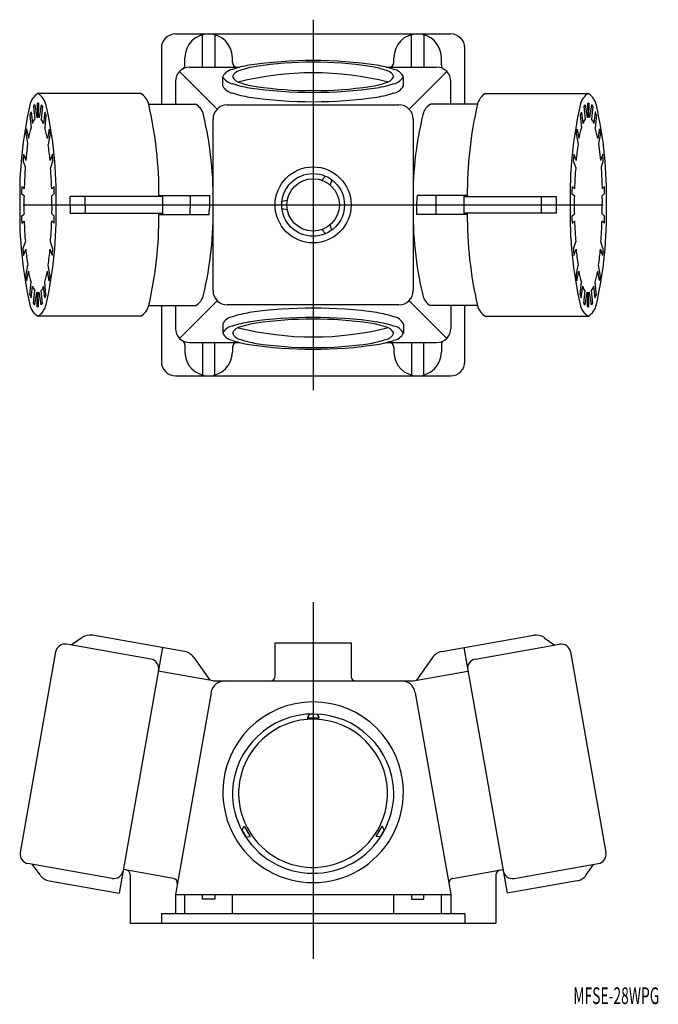
# Model space of a CAD drawing. Extents: x 416 to 551, y 123 to 330.
import ezdxf
from ezdxf.enums import TextEntityAlignment as Align

# ---------------------------------------------------------------- set-up
doc = ezdxf.new("R2010")
doc.units = 0
doc.layers.get('0').update_dxf_attribs({"linetype": 'CONTINUOUS'})
doc.styles.add('MDRAFSTD', font='TXT', dxfattribs={"bigfont": 'BIGFONT'})

msp = doc.modelspace()

# ---------------------------------------------------------------- linework, layer by layer
at = {"color": 7, "linetype": 'CONTINUOUS'}
for p, q in [((478.08, 330.29), (478.08, 252.29)), ((449.13, 327.29), (507.03, 327.29)), ((454.78, 320.29), (454.78, 327.12)), ((457.38, 327.12), (457.38, 320.29)), ((498.78, 320.29), (498.78, 327.12)), ((501.38, 327.12), (501.38, 320.29)), ((446.13, 324.29), (446.13, 312.49)), ((510.03, 312.47), (510.03, 324.29)), ((451.08, 320.75), (451.08, 322.29)), ((461.08, 321.29), (461.08, 322.29)), ((495.08, 321.29), (495.08, 322.29)), ((505.08, 320.75), (505.08, 322.29)), ((449.96, 319.41), (457.89, 311.48)), ((452.08, 320.29), (462.68, 320.29)), ((493.48, 320.29), (504.08, 320.29)), ((498.27, 311.48), (506.2, 319.41)), ((449.08, 317.29), (449.08, 312.49)), ((459.08, 316.32), (459.08, 318.29)), ((497.08, 316.32), (497.08, 318.29)), ((507.08, 312.47), (507.08, 317.29)), ((441.81, 314.74), (420.14, 314.74)), ((514.35, 314.74), (536.01, 314.74)), ((419.21, 312), (419.49, 309.32)), ((419.46, 312.35), (419.88, 309.67)), ((420.01, 312.73), (420.07, 309.73)), ((420.28, 312.73), (420.22, 309.75)), ((420.83, 312.35), (420.41, 309.67)), ((421.08, 312), (420.8, 309.32)), ((443.47, 312.49), (453.33, 312.49)), ((460.01, 312.36), (496.14, 312.36)), ((512.68, 312.47), (502.83, 312.47)), ((535.08, 312), (535.36, 309.32)), ((535.33, 312.35), (535.75, 309.67)), ((535.88, 312.73), (535.94, 309.75)), ((535.88, 312.73), (536.14, 312.73)), ((536.14, 312.73), (536.09, 309.73)), ((536.7, 312.35), (536.28, 309.67)), ((536.95, 312), (536.66, 309.32)), ((418.45, 310.21), (418.69, 307.53)), ((418.69, 310.89), (419.01, 308.44)), ((421.6, 310.84), (421.28, 308.44)), ((421.84, 310.21), (421.6, 307.53)), ((457.01, 273.23), (457.01, 309.36)), ((499.14, 309.36), (499.14, 273.23)), ((534.32, 310.21), (534.56, 307.53)), ((534.56, 310.84), (534.88, 308.44)), ((537.47, 310.89), (537.15, 308.44)), ((537.71, 310.21), (537.47, 307.53)), ((417.76, 307.3), (418.15, 305.28)), ((422.52, 307.24), (422.14, 305.28)), ((533.64, 307.24), (534.02, 305.28)), ((538.4, 307.3), (538.01, 305.28)), ((417.6, 306.34), (417.97, 304.22)), ((422.69, 306.34), (422.28, 303.98)), ((533.47, 306.34), (533.88, 303.98)), ((538.56, 306.34), (538.19, 304.22)), ((417.97, 304.22), (417.58, 300.62)), ((538.19, 304.22), (538.58, 300.62)), ((417.11, 301.98), (417.58, 300.62)), ((423.18, 301.98), (422.71, 300.62)), ((532.98, 301.98), (533.45, 300.62)), ((539.05, 301.98), (538.58, 300.62)), ((416.99, 300.65), (417.46, 299.28)), ((417.46, 299.28), (417.25, 294.69)), ((423.3, 300.65), (422.77, 299.09)), ((532.86, 300.65), (533.39, 299.09)), ((539.13, 300.54), (538.7, 299.28)), ((538.7, 299.28), (538.91, 294.69)), ((480.71, 297.34), (479.93, 296.49)), ((482.01, 296.59), (481.66, 295.49)), ((416.74, 295.16), (417.25, 294.69)), ((423.55, 295.16), (423.04, 294.69)), ((532.61, 295.16), (533.12, 294.69)), ((539.42, 295.16), (538.91, 294.69)), ((416.7, 293.68), (417.21, 293.21)), ((423.59, 293.68), (423.08, 293.21)), ((446.37, 293.04), (426.92, 293.04)), ((445.62, 293.29), (456.31, 293.29)), ((446.37, 293.29), (446.37, 289.29)), ((510.54, 293.24), (499.99, 293.24)), ((509.79, 293.24), (509.79, 289.24)), ((509.79, 293.04), (529.25, 293.04)), ((532.57, 293.68), (533.08, 293.21)), ((539.46, 293.68), (538.95, 293.21)), ((417.03, 291.29), (539.13, 291.29)), ((471.52, 292.04), (472.65, 292.29)), ((471.52, 290.54), (472.65, 290.29)), ((416.7, 288.9), (417.21, 289.37)), ((423.59, 288.9), (423.08, 289.37)), ((426.92, 289.54), (446.37, 289.54)), ((445.62, 289.29), (456.17, 289.29)), ((510.54, 289.24), (499.85, 289.24)), ((529.25, 289.54), (509.79, 289.54)), ((532.57, 288.9), (533.08, 289.37)), ((539.46, 288.9), (538.95, 289.37)), ((416.74, 287.42), (417.25, 287.89)), ((423.55, 287.42), (423.04, 287.89)), ((482.01, 285.99), (481.66, 287.09)), ((532.61, 287.42), (533.12, 287.89)), ((539.42, 287.42), (538.91, 287.89)), ((480.71, 285.24), (479.93, 286.09)), ((416.99, 281.94), (417.52, 283.49)), ((423.26, 282.04), (422.77, 283.49)), ((532.9, 282.04), (533.39, 283.49)), ((539.17, 281.94), (538.63, 283.49)), ((417.11, 280.6), (417.58, 281.96)), ((423.18, 280.6), (422.71, 281.96)), ((532.98, 280.6), (533.45, 281.96)), ((539.05, 280.6), (538.58, 281.96)), ((417.6, 276.24), (418.01, 278.6)), ((422.69, 276.24), (422.28, 278.61)), ((533.47, 276.24), (533.88, 278.61)), ((538.56, 276.24), (538.15, 278.6)), ((417.77, 275.34), (418.15, 277.3)), ((422.53, 275.29), (422.14, 277.3)), ((533.63, 275.29), (534.02, 277.3)), ((538.39, 275.34), (538.01, 277.3)), ((418.45, 272.37), (418.69, 275.05)), ((418.69, 271.74), (419.01, 274.14)), ((421.6, 271.69), (421.28, 274.14)), ((421.84, 272.37), (421.6, 275.05)), ((534.32, 272.37), (534.56, 275.05)), ((534.55, 271.69), (534.88, 274.14)), ((537.47, 271.74), (537.15, 274.14)), ((537.71, 272.37), (537.47, 275.05)), ((419.21, 270.58), (419.49, 273.26)), ((419.46, 270.23), (419.88, 272.9)), ((420.01, 269.85), (420.07, 272.83)), ((420.28, 269.85), (420.22, 272.85)), ((420.83, 270.23), (420.41, 272.91)), ((421.08, 270.58), (420.8, 273.26)), ((535.08, 270.58), (535.36, 273.26)), ((535.33, 270.23), (535.75, 272.91)), ((535.88, 269.85), (535.94, 272.85)), ((536.14, 269.85), (536.09, 272.83)), ((536.7, 270.23), (536.28, 272.9)), ((536.95, 270.58), (536.66, 273.26)), ((443.47, 270.09), (453.33, 270.09)), ((446.13, 270.09), (446.13, 258.29)), ((449.08, 270.09), (449.08, 265.29)), ((457.89, 271.1), (449.96, 263.17)), ((496.14, 270.23), (460.01, 270.23)), ((498.27, 271.1), (506.2, 263.17)), ((512.69, 270.07), (502.83, 270.07)), ((507.08, 270.07), (507.08, 265.29)), ((510.03, 258.29), (510.03, 270.07)), ((441.81, 267.84), (420.14, 267.84)), ((514.35, 267.84), (536.01, 267.84)), ((459.08, 266.26), (459.08, 264.29)), ((497.08, 266.26), (497.08, 264.29)), ((451.08, 261.83), (451.08, 260.29)), ((452.08, 262.29), (462.68, 262.29)), ((454.78, 262.29), (454.78, 255.46)), ((457.38, 255.46), (457.38, 262.29)), ((461.08, 261.29), (461.08, 260.29)), ((493.48, 262.29), (504.08, 262.29)), ((495.08, 261.29), (495.08, 260.29)), ((498.78, 262.29), (498.78, 255.46)), ((501.38, 255.46), (501.38, 262.29)), ((505.08, 261.83), (505.08, 260.29)), ((449.13, 255.29), (507.03, 255.29)), ((478.08, 207.63), (478.08, 132.48)), ((429.4, 200.14), (427.17, 198.59)), ((451, 197.23), (431.64, 200.64)), ((505.15, 197.23), (524.52, 200.64)), ((526.76, 200.14), (528.99, 198.59)), ((423.87, 197.14), (416.42, 154.89)), ((443.91, 195.63), (426.19, 198.76)), ((446.37, 198.04), (437.25, 146.34)), ((470.08, 192.04), (470.08, 199.04)), ((470.08, 199.04), (486.08, 199.04)), ((486.08, 199.04), (486.08, 192.04)), ((509.79, 198.04), (518.91, 146.34)), ((512.25, 195.63), (529.97, 198.76)), ((532.29, 197.14), (539.74, 154.89)), ((452.94, 195.99), (456.32, 191.16)), ((503.22, 195.99), (499.83, 191.16)), ((457.01, 191.04), (445.49, 193.07)), ((499.14, 191.04), (510.67, 193.07)), ((457.01, 191.04), (499.14, 191.04)), ((456.58, 188.56), (449.08, 146.04)), ((499.58, 188.56), (507.08, 146.04)), ((477.33, 184.06), (476.83, 183.25)), ((476.83, 183.25), (479.33, 183.25)), ((478.83, 184.06), (479.33, 183.25)), ((463.11, 159.65), (463.56, 160.46)), ((463.56, 160.46), (464.82, 158.3)), ((491.34, 158.3), (492.6, 160.46)), ((493.05, 159.65), (492.6, 160.46)), ((463.95, 158.23), (463.11, 159.65)), ((463.95, 158.23), (464.82, 158.3)), ((492.21, 158.23), (491.34, 158.3)), ((493.05, 159.65), (492.21, 158.23)), ((435.77, 149.45), (418.04, 152.57)), ((420.59, 150.17), (419.03, 152.4)), ((520.39, 149.45), (538.12, 152.57)), ((535.57, 150.17), (537.13, 152.4)), ((448.67, 149.46), (438.13, 151.32)), ((439.58, 150.22), (439.58, 140.04)), ((507.49, 149.46), (518.03, 151.32)), ((516.58, 150.22), (516.58, 140.04)), ((422.52, 148.94), (437.25, 146.34)), ((533.64, 148.94), (518.91, 146.34)), ((449.08, 146.04), (449.08, 142.04)), ((449.08, 146.04), (507.08, 146.04)), ((451.08, 142.04), (451.08, 146.04)), ((454.78, 145.04), (454.78, 146.04)), ((457.38, 146.04), (457.38, 145.04)), ((461.08, 142.04), (461.08, 146.04)), ((495.08, 142.04), (495.08, 146.04)), ((498.78, 146.04), (498.78, 145.04)), ((501.38, 145.04), (501.38, 146.04)), ((505.08, 142.04), (505.08, 146.04)), ((507.08, 146.04), (507.08, 142.04)), ((457.38, 145.04), (454.78, 145.04)), ((498.78, 145.04), (501.38, 145.04)), ((446.13, 142.04), (510.03, 142.04)), ((446.13, 142.04), (446.13, 140.04)), ((510.03, 142.04), (510.03, 140.04)), ((439.58, 140.04), (516.58, 140.04))]:
    msp.add_line(p, q, dxfattribs=at)
for radius in [8, 6.6, 5.52]:
    msp.add_circle((478.08, 291.29), radius, dxfattribs=at)
for centre, radius, start, end in [((449.13, 324.29), 3, 90, 180), ((456.08, 322.29), 5, 0, 180), ((500.08, 322.29), 5, 0, 180), ((507.03, 324.29), 3, 0, 90), ((478.08, 230.83), 90.87, 81.498, 98.502), ((452.08, 317.29), 3, 90, 180), ((450.08, 320.75), 1, 300, 0), ((461.64, 317.01), 2.87, 101.1671, 153.3142), ((462.08, 321.29), 1, 180.0002, 270), ((463.37, 317.15), 2.56, 101.2356, 153.4555), ((468.47, 297.73), 23.29, 99.4638, 108.4979), ((469.49, 299.97), 20.77, 99.4997, 108.5642), ((478.08, 240.35), 81, 81.4658, 98.5342), ((486.67, 299.97), 20.77, 71.4358, 80.5003), ((487.69, 297.73), 23.29, 71.5021, 80.5362), ((492.79, 317.15), 2.56, 26.5445, 78.7644), ((494.08, 321.29), 1, 270, 0), ((494.52, 317.01), 2.87, 26.6858, 78.8329), ((504.08, 317.29), 3, 0, 90), ((506.08, 320.75), 1, 180, 240), ((461.61, 319.63), 2.87, 207.9153, 259.4094), ((463.35, 319.49), 2.56, 207.9153, 259.4094), ((478.08, 254.4), 64.7, 75.8851, 104.091), ((492.81, 319.49), 2.56, 280.5906, 332.0847), ((494.55, 319.63), 2.87, 280.5906, 332.0847), ((461.61, 317.66), 2.87, 207.9153, 259.4094), ((468.45, 339.59), 23.93, 252.0673, 260.8411), ((469.47, 337.34), 21.41, 252.0673, 260.8411), ((478.08, 408.87), 93.88, 261.7719, 278.2281), ((478.08, 399.34), 83.99, 261.7719, 278.2281), ((486.69, 337.34), 21.41, 279.1589, 287.9327), ((487.71, 339.59), 23.93, 279.1589, 287.9327), ((494.55, 317.66), 2.87, 280.5906, 332.0847), ((421.94, 311.68), 3.55, 120.3331, 170.4477), ((418.35, 311.68), 3.55, 9.5523, 59.6669), ((440.02, 311.68), 3.55, 13.2676, 59.6669), ((468.45, 337.62), 23.93, 252.0673, 260.8411), ((478.08, 406.9), 93.88, 261.7719, 278.2281), ((487.71, 337.62), 23.93, 279.1589, 287.9327), ((516.14, 311.68), 3.55, 120.3331, 167.0156), ((537.81, 311.68), 3.55, 120.3331, 170.4477), ((534.22, 311.68), 3.55, 9.5523, 59.6669), ((502.17, 293.24), 85.87, 167.2002, 181.301), ((419.68, 311.92), 0.478, 117.2609, 170.9829), ((420.15, 312.13), 0.615, 90.0519, 102.2779), ((420.2, 312.6), 0.151, 58.0881, 109.5821), ((419.94, 311.44), 1.28, 26.1314, 45.6248), ((338.12, 293.24), 85.87, 358.699, 12.7998), ((362.49, 293.68), 83.13, 359.5578, 13.0766), ((451.84, 309.66), 3.2, 10.5906, 62.0847), ((460.01, 309.36), 3, 90, 180), ((496.14, 309.36), 3, 0, 90), ((504.32, 309.65), 3.2, 117.9153, 167.4988), ((593.67, 293.68), 83.13, 166.9234, 180.4422), ((618.04, 293.24), 85.87, 167.2002, 181.301), ((536.22, 311.44), 1.28, 134.3752, 153.8686), ((536.48, 311.92), 0.478, 9.0171, 62.7391), ((453.98, 293.24), 85.87, 358.699, 12.7998), ((431.54, 306.14), 13.71, 159.7257, 162.7387), ((420.13, 308.4), 1.12, 124.5676, 178.2058), ((420.15, 309.16), 0.577, 97.9438, 117.9312), ((420.21, 309.43), 0.312, 49.8588, 87.9943), ((418.05, 307.25), 3.44, 20.1674, 37.0592), ((419.02, 309.52), 2.9, 13.8015, 27.2487), ((384.02, 293.05), 73.02, 358.3399, 13.6292), ((572.14, 293.05), 73.02, 166.3002, 181.6601), ((537.14, 309.52), 2.9, 152.7513, 166.1985), ((538.11, 307.25), 3.44, 142.9408, 159.8326), ((535.95, 309.43), 0.312, 92.0057, 130.1412), ((536.01, 309.16), 0.577, 62.0688, 82.0562), ((536.03, 308.4), 1.12, 1.7942, 55.4324), ((524.62, 306.14), 13.71, 17.2613, 20.2743), ((461.88, 299.21), 44.85, 169.6199, 170.8548), ((434.47, 302.57), 16.54, 162.5438, 170.5724), ((403.26, 301.96), 19.17, 9.9781, 16.9057), ((416.18, 305.53), 6.56, 7.1029, 15.066), ((539.98, 305.53), 6.56, 164.934, 172.8971), ((552.9, 301.96), 19.17, 163.0943, 170.0219), ((521.69, 302.57), 16.54, 9.4276, 17.4562), ((494.28, 299.21), 44.85, 9.1452, 10.3801), ((378.47, 296.62), 44.42, 5.163, 9.5318), ((577.69, 296.62), 44.42, 170.4682, 174.837), ((426.62, 300.71), 9.59, 172.3642, 180.9758), ((342.96, 294.22), 80.6, 4.5743, 5.5283), ((613.2, 294.22), 80.6, 174.4717, 175.4257), ((529.54, 300.71), 9.59, 359.0242, 7.6358), ((373.57, 293.83), 49.48, 0.991, 6.096), ((582.59, 293.83), 49.48, 173.904, 179.009), ((439.48, 293.79), 22.78, 176.5605, 180.2887), ((380.17, 293.22), 43.43, 0.5977, 2.5531), ((575.99, 293.22), 43.43, 177.4469, 179.4023), ((516.68, 293.79), 22.78, 359.7113, 3.4395), ((439.69, 292.03), 22.51, 176.9977, 181.8774), ((325.73, 291.29), 97.37, 0, 1.1262), ((406.38, 292.02), 20.55, 357.9565, 2.8361), ((409.52, 292.02), 20.55, 357.9565, 2.8361), ((428.49, 292.13), 23.76, 357.9627, 2.7879), ((432.85, 292.1), 23.49, 353.1365, 2.9102), ((523.31, 290.43), 23.49, 173.1365, 182.9102), ((656.43, 291.24), 152.5, 179.249, 180.7518), ((652.45, 291.29), 126.35, 179.2069, 180.0005), ((655.59, 291.29), 126.35, 179.2069, 180.0005), ((630.43, 291.29), 97.37, 178.8738, 180.0013), ((516.47, 292.03), 22.51, 358.1226, 3.0023), ((502.17, 289.34), 85.87, 178.699, 192.7998), ((514.56, 291.29), 97.37, 179.9987, 181.1262), ((338.12, 289.34), 85.87, 347.2002, 1.3045), ((400.6, 290.55), 22.51, 356.9977, 1.8774), ((423.15, 290.44), 3.87, 346.5572, 12.6522), ((426.29, 290.44), 3.87, 346.5572, 12.6522), ((299.73, 291.29), 152.5, 359.249, 0.0004), ((384.02, 289.53), 73.02, 346.3708, 1.3781), ((572.14, 289.53), 73.02, 178.6219, 193.6292), ((546.59, 290.56), 20.5, 177.9555, 182.8351), ((549.73, 290.56), 20.5, 177.9555, 182.8351), ((618.04, 289.34), 85.87, 178.699, 192.7998), ((555.56, 290.55), 22.51, 178.1226, 183.0023), ((453.98, 289.34), 85.87, 347.2002, 1.301), ((441.6, 291.29), 97.37, 358.8738, 0.0013), ((460.12, 289.36), 43.43, 180.5977, 182.5531), ((400.81, 288.79), 22.78, 356.5605, 0.2887), ((362.49, 288.85), 83.13, 346.9578, 0.3033), ((593.67, 288.85), 83.13, 179.524, 193.0422), ((555.35, 288.79), 22.78, 179.7113, 183.4395), ((496.03, 289.36), 43.43, 357.4469, 359.4023), ((466.72, 288.75), 49.48, 180.991, 186.096), ((340.26, 290.75), 82.83, 354.9719, 358.0264), ((615.9, 290.75), 82.83, 181.9736, 185.0281), ((489.44, 288.75), 49.48, 353.904, 359.009), ((413.67, 281.87), 9.59, 352.3642, 0.9758), ((542.49, 281.87), 9.59, 179.0242, 187.6358), ((497.33, 288.36), 80.6, 184.5743, 185.5283), ((461.49, 285.91), 44.09, 185.1393, 189.5424), ((372.86, 286.69), 50.08, 350.7053, 354.5783), ((583.3, 286.69), 50.08, 185.4217, 189.2947), ((494.67, 285.91), 44.09, 350.4576, 354.8607), ((458.83, 288.36), 80.6, 354.4717, 355.4257), ((424.11, 277.05), 6.56, 187.1029, 195.066), ((437.03, 280.62), 19.17, 189.9781, 196.9057), ((405.82, 280.01), 16.54, 342.5438, 350.5724), ((378.41, 283.37), 44.85, 349.6199, 350.8548), ((577.75, 283.37), 44.85, 189.1452, 190.3801), ((550.34, 280.01), 16.54, 189.4276, 197.4562), ((519.13, 280.62), 19.17, 343.0943, 350.0219), ((532.05, 277.05), 6.56, 344.934, 352.8971), ((422.24, 275.33), 3.44, 200.1674, 217.0592), ((420.16, 274.18), 1.12, 304.5676, 358.2058), ((536, 274.18), 1.12, 181.7942, 235.4324), ((533.92, 275.33), 3.44, 322.9408, 339.8326), ((421.27, 273.07), 2.9, 193.8015, 207.2487), ((420.08, 273.16), 0.329, 232.0265, 267.9903), ((420.14, 273.41), 0.571, 277.9215, 298.1323), ((408.75, 276.44), 13.71, 339.7257, 342.7387), ((451.84, 272.92), 3.2, 297.9153, 349.4094), ((460.01, 273.23), 3, 180, 270), ((496.14, 273.23), 3, 270, 0), ((504.32, 272.9), 3.2, 190.5906, 242.0847), ((547.41, 276.44), 13.71, 197.2613, 200.2743), ((536.02, 273.41), 0.571, 241.8677, 262.0785), ((536.08, 273.16), 0.329, 272.0097, 307.9735), ((534.89, 273.07), 2.9, 332.7513, 346.1985), ((421.94, 270.91), 3.55, 189.5523, 239.6669), ((420.35, 271.14), 1.28, 206.1314, 225.6248), ((420.14, 270.46), 0.615, 257.8277, 282.2779), ((418.35, 270.91), 3.55, 300.3331, 350.4477), ((420.61, 270.66), 0.478, 297.2609, 350.9829), ((440.02, 270.91), 3.55, 300.3331, 346.7324), ((516.14, 270.91), 3.55, 193.5511, 239.6669), ((537.81, 270.91), 3.55, 189.5523, 239.6669), ((535.55, 270.66), 0.478, 189.0171, 242.7391), ((536.01, 270.46), 0.615, 257.7221, 282.1723), ((534.22, 270.91), 3.55, 300.3331, 350.4477), ((535.81, 271.14), 1.28, 314.3752, 333.8686), ((461.61, 264.92), 2.87, 100.5906, 152.0847), ((468.45, 244.97), 23.93, 99.1589, 107.9327), ((478.08, 175.68), 93.88, 81.7719, 98.2281), ((478.08, 173.71), 93.88, 81.7719, 98.2281), ((487.71, 244.97), 23.93, 72.0673, 80.8411), ((494.55, 264.92), 2.87, 27.9153, 79.4094), ((514.35, 267.84), 0.00237, 245.035, 295.1496), ((461.61, 262.95), 2.87, 100.5906, 152.0847), ((463.35, 263.09), 2.56, 100.5906, 152.0847), ((468.45, 243), 23.93, 99.1589, 107.9327), ((478.08, 328.18), 64.7, 255.909, 284.1149), ((469.47, 245.24), 21.41, 99.1589, 107.9327), ((478.08, 183.25), 83.99, 81.7719, 98.2281), ((486.69, 245.24), 21.41, 72.0673, 80.8411), ((487.71, 243), 23.93, 72.0673, 80.8411), ((492.81, 263.09), 2.56, 27.9153, 79.4094), ((494.55, 262.95), 2.87, 27.9153, 79.4094), ((452.08, 265.29), 3, 180, 270), ((461.64, 265.58), 2.87, 206.6858, 258.8329), ((463.37, 265.43), 2.56, 206.5445, 258.7644), ((492.79, 265.43), 2.56, 281.2356, 333.4555), ((494.52, 265.58), 2.87, 281.1671, 333.3142), ((504.08, 265.29), 3, 270, 0), ((450.08, 261.83), 1, 0, 60), ((462.08, 261.29), 1, 90, 179.9998), ((468.47, 284.85), 23.29, 251.5021, 260.5362), ((469.49, 282.61), 20.77, 251.4358, 260.5003), ((478.08, 351.75), 90.87, 261.498, 278.502), ((478.08, 342.23), 81, 261.4658, 278.5342), ((486.67, 282.61), 20.77, 279.4997, 288.5642), ((487.69, 284.85), 23.29, 279.4638, 288.4979), ((494.08, 261.29), 1, 0, 90), ((506.08, 261.83), 1, 120, 180), ((456.08, 260.29), 5, 180, 0), ((500.08, 260.29), 5, 180, 0), ((449.13, 258.29), 3, 180, 270), ((507.03, 258.29), 3, 270, 0), ((431.12, 197.69), 3, 80, 125), ((525.04, 197.69), 3, 55, 100), ((425.84, 196.79), 2, 80, 170), ((450.48, 194.27), 3, 35, 80), ((505.68, 194.27), 3, 100, 145), ((530.32, 196.79), 2, 10, 100), ((443.57, 193.66), 2, 350, 80), ((512.59, 193.66), 2, 100, 190), ((459.53, 188.04), 3, 90, 170), ((469.08, 192.04), 1, 270, 0), ((487.08, 192.04), 1, 180, 270.1647), ((496.63, 188.04), 3, 10, 90), ((478.08, 167.6), 19, 0.8771, 179.1437), ((478.08, 167.07), 17, 1.6778, 177.2437), ((478.07, 167.28), 15.69, 0.9302, 176.3866), ((478.07, 167.45), 15.69, 176.9998, 0.317), ((478.08, 167.55), 19, 179.0155, 1.0053), ((478.08, 167.52), 17, 178.7782, 0.1507), ((418.39, 154.54), 2, 170, 260), ((537.77, 154.54), 2, 280, 10), ((423.04, 151.89), 3, 215, 260), ((436.12, 151.42), 2, 260, 350), ((438.58, 150.22), 1, 0, 80), ((448.49, 148.47), 1, 350, 80), ((507.67, 148.47), 1, 100, 190), ((517.58, 150.22), 1, 100, 180), ((520.04, 151.42), 2, 190, 280), ((533.12, 151.89), 3, 280, 325)]:
    msp.add_arc(centre, radius, start, end, dxfattribs=at)

# ---------------------------------------------------------------- texts
at = {"color": 7, "linetype": 'CONTINUOUS', "style": 'MDRAFSTD', "width": 0.792595}
msp.add_text('MFSE-28WPG', height=3.5, dxfattribs=at).set_placement((532.86, 122.99), (550.97, 122.99), align=Align.FIT)

doc.saveas('drawing.dxf')
